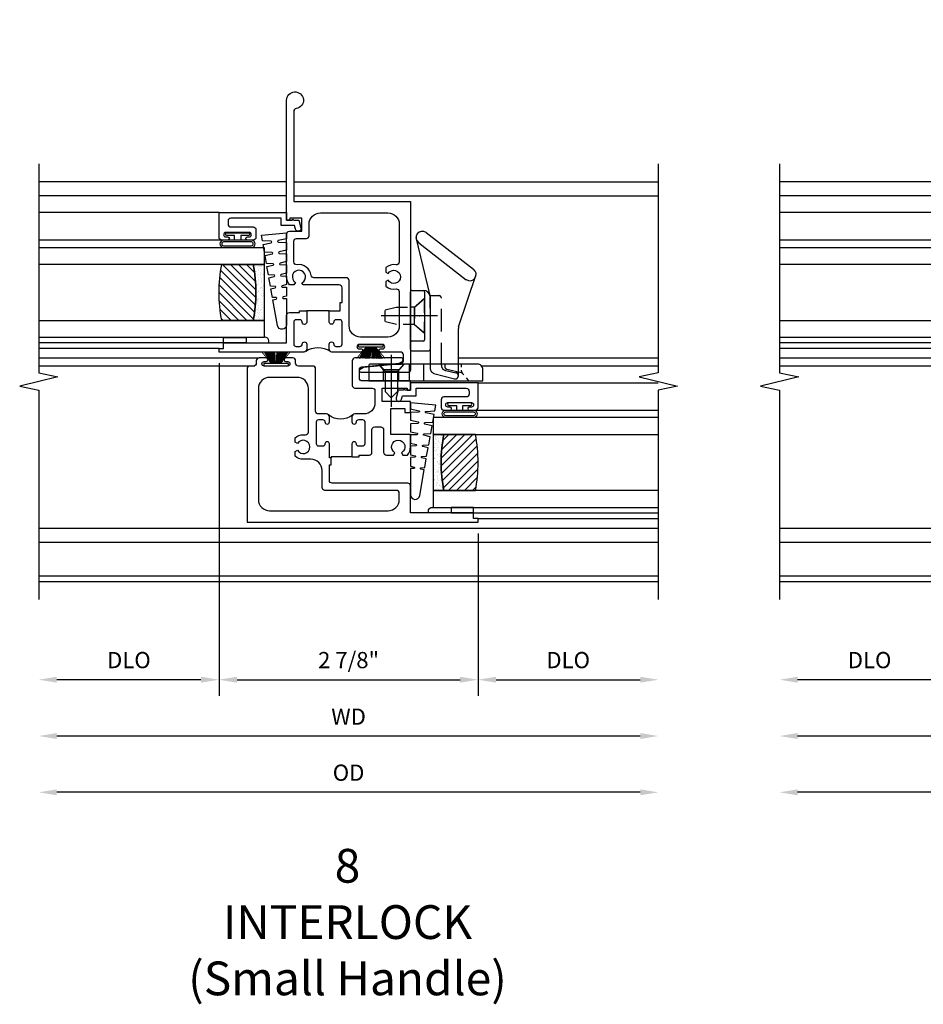
# Model space of a CAD drawing. Extents: x 0 to 92.9, y 0 to 59.6.
# Drawn here: x 66.3 to 76.3, y 21.7 to 32.6 of the extents above; entities that cross this region are included whole.
import ezdxf

# ---------------------------------------------------------------- set-up
doc = ezdxf.new("R2010")
doc.units = 0
doc.header["$LTSCALE"] = 0.5
doc.header["$MEASUREMENT"] = 0
doc.header["$PDSIZE"] = 0.25
doc.linetypes.add('CENTER', pattern=[2, 1.25, -0.25, 0.25, -0.25])
doc.linetypes.add('HIDDEN', pattern=[0.375, 0.25, -0.125])
doc.layers.get('0').update_dxf_attribs({"color": 4, "linetype": 'CONTINUOUS'})
for name, color, linetype in [('CENTER', 1, 'CENTER'), ('DIME', 2, 'CONTINUOUS'), ('HIDDEN', 3, 'HIDDEN'), ('POINTS', 7, 'CONTINUOUS'), ('TEXT', 3, 'CONTINUOUS')]:
    doc.layers.add(name, color=color, linetype=linetype)
doc.styles.get("Standard").update_dxf_attribs({"font": 'arial.ttf'})
doc.dimstyles.new('EXT_OFF-OFF', dxfattribs={"dimscale": 2, "dimtxt": 0.125, "dimasz": 0.1, "dimexe": 0.09, "dimexo": 0.0625, "dimgap": 0.0625, "dimtad": 1, "dimdec": 5, "dimzin": 0, "dimdsep": 46, "dimlunit": 5, "dimtxsty": 'Standard', "dimcen": 0, "dimse1": 1, "dimse2": 1, "dimclrd": 256, "dimadec": 0, "dimazin": 0, "dimtfac": 1, "dimtdec": 5, "dimtofl": 0, "dimtmove": 0, "dimatfit": 0, "dimfxl": 1, "dimfrac": 2, "dimtolj": 1, "dimtzin": 0, "dimarcsym": 0})
doc.dimstyles.new('EXT_ON-OFF', dxfattribs={"dimscale": 2, "dimtxt": 0.125, "dimasz": 0.1, "dimexe": 0.09, "dimexo": 0.063, "dimgap": 0.05, "dimtad": 1, "dimdec": 5, "dimzin": 0, "dimdsep": 46, "dimlunit": 4, "dimtxsty": 'Standard', "dimcen": 0, "dimse2": 1, "dimclrd": 256, "dimadec": 0, "dimazin": 0, "dimtfac": 1, "dimtdec": 5, "dimtofl": 0, "dimtmove": 0, "dimatfit": 3, "dimfxl": 1, "dimfrac": 2, "dimtolj": 1, "dimtzin": 0, "dimarcsym": 0})
doc.dimstyles.new('EXT_ON-ON', dxfattribs={"dimscale": 2, "dimtxt": 0.125, "dimasz": 0.1, "dimexe": 0.09, "dimexo": 0.063, "dimgap": 0.05, "dimtad": 1, "dimdec": 5, "dimzin": 0, "dimdsep": 46, "dimlunit": 4, "dimtxsty": 'Standard', "dimcen": 0, "dimclrd": 256, "dimadec": 0, "dimazin": 0, "dimtfac": 1, "dimtdec": 5, "dimtofl": 0, "dimtmove": 0, "dimatfit": 3, "dimfxl": 1, "dimfrac": 2, "dimtolj": 1, "dimtzin": 0, "dimarcsym": 0})

# ---------------------------------------------------------------- blocks, each defined once
blk = doc.blocks.new('*D104')
at = {"layer": 'DIME', "lineweight": -2, "transparency": 16777216}
blk.add_line((3.456, -2.375), (-3.019, -2.375), dxfattribs=at)
at = {"layer": 'DIME', "transparency": 16777216}
for points in [[(-3.019, -2.342), (-3.019, -2.408), (-3.219, -2.375)], [(3.456, -2.342), (3.456, -2.408), (3.656, -2.375)]]:
    blk.add_solid(points, dxfattribs=at)
at = {"layer": 'DIME', "color": 0, "transparency": 16777216, "insert": (0.219, -2.16), "char_height": 0.18, "attachment_point": 5}
blk.add_mtext('\\A1;WD', dxfattribs=at)
blk = doc.blocks.new('*D105')
at = {"layer": 'DIME', "color": 0, "lineweight": -2, "transparency": 16777216}
for p, q in [((-1.219, 1.763), (-1.219, -1.93)), ((1.656, -0.125), (1.656, -1.93))]:
    blk.add_line(p, q, dxfattribs=at)
at = {"layer": 'DIME', "lineweight": -2, "transparency": 16777216}
blk.add_line((-1.019, -1.75), (1.456, -1.75), dxfattribs=at)
at = {"layer": 'DIME', "transparency": 16777216}
for points in [[(-1.019, -1.717), (-1.019, -1.783), (-1.219, -1.75)], [(1.456, -1.717), (1.456, -1.783), (1.656, -1.75)]]:
    blk.add_solid(points, dxfattribs=at)
at = {"layer": 'DIME', "color": 0, "transparency": 16777216, "insert": (0.219, -1.532), "char_height": 0.18, "attachment_point": 5}
blk.add_mtext('\\A1;2 7/8"', dxfattribs=at)
blk = doc.blocks.new('*D106')
at = {"layer": 'DIME', "color": 0, "lineweight": -2, "transparency": 16777216}
blk.add_line((-1.219, 1.763), (-1.219, -1.93), dxfattribs=at)
at = {"layer": 'DIME', "lineweight": -2, "transparency": 16777216}
blk.add_line((-1.419, -1.75), (-3.019, -1.75), dxfattribs=at)
at = {"layer": 'DIME', "transparency": 16777216}
for points in [[(-3.019, -1.717), (-3.019, -1.783), (-3.219, -1.75)], [(-1.419, -1.717), (-1.419, -1.783), (-1.219, -1.75)]]:
    blk.add_solid(points, dxfattribs=at)
at = {"layer": 'DIME', "color": 0, "transparency": 16777216, "insert": (-2.219, -1.532), "char_height": 0.18, "attachment_point": 5}
blk.add_mtext('\\A1;DLO', dxfattribs=at)
blk = doc.blocks.new('*D107')
at = {"layer": 'DIME', "lineweight": -2, "transparency": 16777216}
blk.add_line((3.456, -3), (-3.019, -3), dxfattribs=at)
at = {"layer": 'DIME', "transparency": 16777216}
for points in [[(-3.019, -2.967), (-3.019, -3.033), (-3.219, -3)], [(3.456, -2.967), (3.456, -3.033), (3.656, -3)]]:
    blk.add_solid(points, dxfattribs=at)
at = {"layer": 'DIME', "color": 0, "transparency": 16777216, "insert": (0.219, -2.782), "char_height": 0.18, "attachment_point": 5}
blk.add_mtext('\\A1;OD', dxfattribs=at)
blk = doc.blocks.new('*D108')
at = {"layer": 'DIME', "color": 0, "lineweight": -2, "transparency": 16777216}
blk.add_line((1.656, -0.125), (1.656, -1.93), dxfattribs=at)
at = {"layer": 'DIME', "lineweight": -2, "transparency": 16777216}
blk.add_line((1.856, -1.75), (3.456, -1.75), dxfattribs=at)
at = {"layer": 'DIME', "transparency": 16777216}
for points in [[(1.856, -1.717), (1.856, -1.783), (1.656, -1.75)], [(3.456, -1.717), (3.456, -1.783), (3.656, -1.75)]]:
    blk.add_solid(points, dxfattribs=at)
at = {"layer": 'DIME', "color": 0, "transparency": 16777216, "insert": (2.656, -1.532), "char_height": 0.18, "attachment_point": 5}
blk.add_mtext('\\A1;DLO', dxfattribs=at)
blk = doc.blocks.new('B345357')
for points in [[(0.634, 0.026), (0.714, 0.026), (0.714, 0.006), (0.867, 0.006, -1), (0.867, -0.044, 0.414214), (0.842, -0.069), (0.842, -0.111, 0.414214), (0.867, -0.136), (1.113, -0.136, 0.414214), (1.138, -0.111), (1.138, -0.069, 0.414214), (1.113, -0.044, -1), (1.113, 0.006), (1.169, 0.006, -0.414214), (1.2, -0.025), (1.2, -0.116, 0.414214), (1.231, -0.147), (1.701, -0.147, -0.414214), (1.732, -0.178), (1.732, -0.338, 0.414214), (1.763, -0.369), (1.791, -0.369, -0.414214), (1.822, -0.4), (1.822, -0.477, -1), (1.782, -0.477), (1.782, -0.457, 1), (1.732, -0.457), (1.732, -0.717, 1), (1.782, -0.717), (1.782, -0.697, -1), (1.822, -0.697), (1.822, -0.774, -0.414214), (1.791, -0.805), (1.763, -0.805, 0.414214), (1.732, -0.836), (1.732, -0.876, -0.414214), (1.701, -0.907), (0, -0.907), (0, 1.656), (0.04, 1.656), (0.04, 1.606), (0.102, 1.606), (0.102, 0.906), (0.401, 0.906, -0.414214), (0.432, 0.876), (0.432, 0.037, 0.414214), (0.463, 0.006), (0.634, 0.006)], [(0.724, 0.256), (0.724, 0.336), (0.744, 0.336), (0.744, 0.447, -0.414214), (0.775, 0.478), (1.026, 0.478, 0.414214), (1.057, 0.509), (1.057, 0.578, 0.414214), (1.026, 0.608), (0.775, 0.608, -0.414214), (0.744, 0.639), (0.744, 0.718), (0.77, 0.733, 3.732051), (0.77, 0.807), (0.744, 0.822), (0.744, 0.873, -0.181954), (0.834, 0.906), (0.973, 0.906), (0.973, 0.688), (1.26, 0.688), (1.26, 0.844), (1.216, 0.844), (1.216, 0.906), (1.34, 0.906), (1.34, 0.593), (1.485, 0.593), (1.485, 0.871), (1.465, 0.871), (1.465, 0.906), (1.567, 0.906), (1.567, 0.37, 0.414214), (1.598, 0.339), (1.691, 0.339, 0.385859), (1.722, 0.367), (1.763, 0.779), (1.784, 0.816, -0.767327), (1.822, 0.806), (1.822, 0.29, -0.414214), (1.791, 0.259), (1.518, 0.259, -0.414214), (1.487, 0.29), (1.487, 0.481, 0.414214), (1.456, 0.512), (1.325, 0.512, 0.414214), (1.2, 0.387), (1.2, 0.287, -0.414214), (1.169, 0.256), (1.113, 0.256, -1), (1.113, 0.306, 0.414214), (1.138, 0.331), (1.138, 0.373, 0.414214), (1.113, 0.398), (0.867, 0.398, 0.414214), (0.842, 0.373), (0.842, 0.331, 0.414214), (0.867, 0.306, -1), (0.867, 0.256)], [(0.321, 0.781, -0.414214), (0.352, 0.75), (0.352, -0.043, 0.414214), (0.383, -0.074), (0.573, -0.074, -0.414214), (0.698, -0.199), (0.698, -0.284, 0.181954), (0.731, -0.374), (0.782, -0.374), (0.797, -0.348, -3.732051), (0.871, -0.348), (0.886, -0.374), (0.937, -0.374, 0.181954), (0.97, -0.284), (0.97, -0.258, -0.389824), (0.999, -0.227), (1.482, -0.227, -0.414214), (1.606, -0.352), (1.606, -0.657, -0.414214), (1.482, -0.782), (0.25, -0.782, -0.414214), (0.125, -0.657), (0.125, 0.657, -0.414214), (0.25, 0.781)]]:
    blk.add_lwpolyline(points, format="xyb", close=True)
blk.add_lwpolyline([(0.724, 0.256), (0.724, 0.026), (0.714, 0.026)])
blk.add_lwpolyline([(1.191, 0.265, 0.36017), (1.191, -0.003)], format="xyb")
blk = doc.blocks.new('B127098M')
at = {"layer": 'DIME', "color": 0}
for p, q in [((0, 0.136), (0, -0.136)), ((0.029, 0.136), (0, 0.136)), ((0.029, 0.136), (0.029, -0.136)), ((0.029, 0.052), (0.157, 0.131)), ((0.029, 0.048), (0.157, 0.117)), ((0.029, 0.043), (0.157, 0.103)), ((0.029, 0.036), (0.157, 0.088)), ((0.029, 0.03), (0.157, 0.075)), ((0.029, 0.027), (0.157, 0.061)), ((0.029, 0.023), (0.157, 0.045)), ((0.029, 0.016), (0.157, 0.03)), ((0.029, 0.011), (0.157, 0.018)), ((0.029, -0.036), (0.157, -0.084)), ((0.029, -0.011), (0.157, -0.015)), ((0.029, -0.016), (0.157, -0.027)), ((0.029, -0.023), (0.157, -0.042)), ((0.029, -0.027), (0.157, -0.058)), ((0.029, -0.031), (0.157, -0.072)), ((0.029, -0.043), (0.157, -0.099)), ((0.029, -0.048), (0.157, -0.113)), ((0.029, -0.052), (0.157, -0.127)), ((0.029, -0.136), (0, -0.136))]:
    blk.add_line(p, q, dxfattribs=at)
at = {"layer": 'DIME', "color": 0, "const_width": 0.01}
for points in [[(0.157, 0.158), (0.029, 0.052)], [(0.029, 0), (0.157, 0)], [(0.157, -0.158), (0.029, -0.052)]]:
    blk.add_lwpolyline(points, dxfattribs=at)
blk = doc.blocks.new('B345360')
for points in [[(-0.126, 2.346), (-0.126, 2.437), (-0.146, 2.437), (-0.146, 2.602, -0.414214), (-0.116, 2.632), (0.284, 2.632), (0.298, 2.657, -3.732442), (0.371, 2.66), (0.387, 2.632), (0.435, 2.632, 0.181959), (0.469, 2.722), (0.469, 3.197, 0.414214), (0.438, 3.228), (0.298, 3.228), (0.298, 3.373), (0.434, 3.373), (0.434, 3.353), (0.469, 3.353), (0.469, 4.682, 2.185534), (0.362, 4.59, -0.372162), (0.389, 4.559), (0.389, 3.557), (-0.906, 3.557), (-0.906, 1.69, 0.414214), (-0.876, 1.66), (-0.359, 1.66, 0.767327), (-0.349, 1.697), (-0.386, 1.718), (-0.799, 1.759, -0.385859), (-0.827, 1.79), (-0.827, 1.857, -0.414214), (-0.795, 1.888), (-0.653, 1.888), (-0.573, 1.888, 1), (-0.573, 1.923), (-0.596, 1.923, -1), (-0.596, 1.973), (-0.336, 1.973, -1), (-0.336, 1.923), (-0.359, 1.923, 1), (-0.359, 1.888), (-0.035, 1.888, 0.414214), (-0.004, 1.919), (-0.004, 1.975, 1), (-0.054, 1.975, -0.414214), (-0.079, 1.95), (-0.121, 1.95, -0.414214), (-0.146, 1.975), (-0.146, 2.221, -0.414214), (-0.121, 2.246), (-0.079, 2.246, -0.414214), (-0.054, 2.221, 1), (-0.004, 2.221), (-0.004, 2.346)], [(-0.195, 2.712), (0.166, 2.712, 0.37787), (0.197, 2.739, -0.422196), (0.353, 2.857, 0.45972), (0.389, 2.888), (0.389, 3.117, 0.414214), (0.358, 3.148), (0.249, 3.148, -0.414214), (0.219, 3.178), (0.219, 3.307, 0.414214), (0.094, 3.432), (-0.656, 3.432, 0.414214), (-0.781, 3.307), (-0.781, 2.886, 0.467139), (-0.746, 2.856, -0.227683), (-0.632, 2.825), (-0.632, 2.774), (-0.658, 2.759, 3.736441), (-0.658, 2.685), (-0.632, 2.67), (-0.632, 2.619, -0.228504), (-0.746, 2.588, 0.46756), (-0.781, 2.558), (-0.781, 2.178, 0.414214), (-0.656, 2.053), (-0.351, 2.053, 0.414214), (-0.225, 2.179), (-0.225, 2.682, -0.414214)], [(0.246, 2.346), (0.246, 2.221, 1.078636), (0.296, 2.221, -0.414214), (0.322, 2.246), (0.364, 2.246, -0.414214), (0.389, 2.221), (0.389, 1.975, -0.414214), (0.364, 1.95), (0.322, 1.95, -0.442556), (0.296, 1.978, 0.94433), (0.246, 1.975), (0.246, 1.919, 0.414214), (0.278, 1.888), (1.219, 1.888), (1.219, 1.928), (1.169, 1.928), (1.169, 1.99), (0.469, 1.99), (0.469, 2.295, 0.414214), (0.438, 2.326), (0.327, 2.326), (0.327, 2.346)]]:
    blk.add_lwpolyline(points, format="xyb", close=True)
blk.add_lwpolyline([(-0.004, 2.346), (0.246, 2.346)])
blk.add_lwpolyline([(0.256, 1.897, 0.305194), (-0.013, 1.897)], format="xyb")
blk = doc.blocks.new('B245194')
blk.add_lwpolyline([(-0.076, 0.371, -0.414214), (-0.107, 0.34), (-0.192, 0.34, -0.414214), (-0.223, 0.371), (-0.223, 0.437, -1), (-0.188, 0.437), (-0.188, 0.415, 1), (-0.138, 0.415), (-0.138, 0.675, 1), (-0.188, 0.675), (-0.188, 0.652, -1), (-0.223, 0.652), (-0.223, 0.719, -0.414214), (-0.192, 0.75), (0.082, 0.75), (0.082, 0), (0, 0), (0, -0.06), (0.01, -0.07), (0, -0.08), (0, -0.136), (-0.086, -0.159, -1), (-0.102, -0.099), (-0.062, -0.088), (-0.062, 0.062), (0.02, 0.062), (0.02, 0.619, 0.414214), (-0.011, 0.65), (-0.045, 0.65, 0.414214), (-0.076, 0.619)], format="xyb", close=True)
blk = doc.blocks.new('B127099')
blk.add_lwpolyline([(0.181, 0.25), (0.116, 0.25), (0.094, 0.156, -0.869287), (0.078, 0.158), (0.074, 0.25), (-0.012, 0.25), (-0.031, 0.167, -0.869287), (-0.047, 0.169), (-0.051, 0.25), (-0.139, 0.25), (-0.156, 0.178, -0.869287), (-0.172, 0.18), (-0.175, 0.25), (-0.267, 0.25), (-0.281, 0.189, -0.869287), (-0.297, 0.191), (-0.3, 0.25), (-0.394, 0.25), (-0.406, 0.2, -0.869287), (-0.422, 0.202), (-0.424, 0.25), (-0.522, 0.25), (-0.531, 0.211, -0.869287), (-0.547, 0.213), (-0.549, 0.25), (-0.839, 0.25, 0.915607), (-0.848, 0.148), (-0.562, 0.098), (-0.554, 0.134, -0.869287), (-0.538, 0.133), (-0.536, 0.093), (-0.439, 0.076), (-0.429, 0.123, -0.869287), (-0.413, 0.122), (-0.41, 0.071), (-0.317, 0.054), (-0.304, 0.112, -0.869287), (-0.288, 0.11), (-0.285, 0.048), (-0.194, 0.032), (-0.179, 0.101, -0.869287), (-0.163, 0.099), (-0.159, 0.026), (-0.072, 0.01), (-0.054, 0.09, -0.869287), (-0.038, 0.088), (-0.033, 0.004), (0.051, -0.011), (0.071, 0.079, -0.869287), (0.087, 0.077), (0.092, -0.019), (0.156, -0.03)], format="xyb", close=True)
blk = doc.blocks.new('B127077')
for points in [[(-0.085, 0.154), (-0.085, -0.154, -1), (-0.167, -0.154), (-0.167, 0.154, -1)], [(-0.105, 0.154), (-0.105, -0.154, -1), (-0.147, -0.154), (-0.147, 0.154, -1)], [(-0.085, -0.035), (-0.035, -0.035), (-0.035, -0.12, 1), (-0.005, -0.12), (-0.005, 0.12, 1), (-0.035, 0.12), (-0.035, 0.035), (-0.085, 0.035)]]:
    blk.add_lwpolyline(points, format="xyb", close=True)
blk = doc.blocks.new('B127186 8400M2')
blk.add_lwpolyline([(0, 0), (0.06, 0), (0.06, -0.25), (0, -0.25)], close=True)
blk.add_arc((0.02, -0.461), 0.0414, 240.6761, 16.0749)
blk = doc.blocks.new('GT24525')
h = blk.add_hatch()
h.set_pattern_fill('AR-SAND', color=256, scale=0.03, style=0)
h.set_pattern_definition([(322.5, (-23.7953, -0.7545), (-0.0018898, -0.05780471), [0, -0.0456, 0, -0.051, 0, -0.04875]), (352.5, (-23.7953, -0.7545), (0.0530933, -0.08466438), [0, -0.0246, 0, -0.0411, 0, -0.01575]), (32.5, (-23.8322, -0.7545), (0.09342426, -0.00016977), [0, -0.015, 0, -0.054, 0, -0.0705]), (42.5, (-23.8322, -0.7545), (0.0901838, -0.02633027), [0, -0.0075, 0, -0.0354, 0, -0.0405])])
edge = h.paths.add_edge_path()
edge.add_line((-0.4925, -0.37), (-0.4925, -0.25))
edge.add_line((-0.4925, -0.25), (-1.1155, -0.25))
edge.add_line((-1.1155, -0.25), (-1.1155, -0.37))
edge.add_arc((-0.804, -1.9722), 1.6322, 78.99783, 101.00217, ccw=False)
h = blk.add_hatch()
h.set_pattern_fill('ANSI31', color=256, scale=0.5, style=0)
h.set_pattern_definition([(315, (-23.7953, -0.7545), (-0.04419417, -0.04419417), [])])
edge = h.paths.add_edge_path()
edge.add_line((-1.1155, -0.37), (-1.1155, -0.72))
edge.add_arc((-0.804, 0.8822), 1.6322, 258.99783, 281.00217)
edge.add_line((-0.4925, -0.72), (-0.4925, -0.37))
edge.add_arc((-0.804, -1.9722), 1.6322, 78.99783, 101.00217)
for p, q in [((-1.425, -0.75), (-1.425, -2.75)), ((-1.363, -0.7), (-1.363, -2.75)), ((-0.2226, -0.719), (-0.2226, -2.75)), ((0.082, -0.75), (0.082, -2.75))]:
    blk.add_line(p, q)
for points in [[(-1.1155, -2.75), (-1.1155, -0.25), (-1.303, -0.25), (-1.303, -2.75)], [(-0.305, -2.75), (-0.305, -0.25), (-0.4925, -0.25), (-0.4925, -2.75)]]:
    blk.add_lwpolyline(points)
for points in [[(-0.4925, -0.37), (-0.4925, -0.25), (-1.1155, -0.25), (-1.1155, -0.37, -0.0963082)], [(-1.1155, -0.37), (-1.1155, -0.72, 0.0963082), (-0.4925, -0.72), (-0.4925, -0.37, 0.0963082)]]:
    blk.add_lwpolyline(points, format="xyb", close=True)
at = {"xscale": -1, "rotation": 180}
for name, p in [('B245194', (0, 0)), ('B127186 8400M2', (-1.363, -0.7))]:
    blk.add_blockref(name, p, dxfattribs=at)
for name, p in [('B127099', (-0.323, -0.25)), ('B127077', (-0.1376, -0.545))]:
    blk.add_blockref(name, p)
blk = doc.blocks.new('B245400')
blk.add_lwpolyline([(0.01, 0.0935, 0.414214), (0, 0.0835), (0, 0), (0.633, 0), (0.633, 0.0635, 0.414214), (0.603, 0.0935)], format="xyb", close=True)
at = {"layer": 'HIDDEN'}
for p, q in [((0.0827, 0.0619), (0.0553, 0.0935)), ((0.0827, 0), (0.0827, 0.0619)), ((0.1673, 0.0619), (0.0827, 0.0619)), ((0.1947, 0.0935), (0.1673, 0.0619)), ((0.1673, 0), (0.1673, 0.0619)), ((0.227, 0), (0.227, 0.0935)), ((0.305, 0), (0.305, 0.0935)), ((0.422, 0.0935), (0.422, 0.0797)), ((0.4335, 0.0651), (0.5127, 0.0464)), ((0.5156, 0.0765), (0.5156, 0.0935)), ((0.5156, 0.0532), (0.5156, 0.0599)), ((0.5209, 0.0413), (0.5273, 0.0333)), ((0.5402, 0.0175), (0.5498, 0.0056))]:
    blk.add_line(p, q, dxfattribs=at)
for centre, start, end in [((0.437, 0.0797), 180, 256.715), ((0.5093, 0.0318), 38.9239, 76.715), ((0.5306, 0.0532), 180, 218.9239), ((0.5614, 0.015), 218.9239, 270)]:
    blk.add_arc(centre, 0.015, start, end, dxfattribs=at)
blk = doc.blocks.new('B245460')
for p, q in [((0.3183, 0.8246), (0.5808, 0.62)), ((0.3415, 0.4737), (0.263, 0.7956)), ((0.2782, 0.7666), (0.5407, 0.562)), ((0.499, 0.3001), (0.596, 0.591)), ((0.232, 0.174), (0.232, 0.4953)), ((0.2395, 0.5028), (0.3025, 0.5028)), ((0.31, 0.4953), (0.31, 0.2278)), ((0.3415, 0.404), (0.3416, 0.4737)), ((0.3415, 0.4687), (0.3415, 0.0935)), ((0.4975, 0.0935), (0.4975, 0.2906)), ((0.3025, 0.2203), (0.2395, 0.2203)), ((0.2395, 0.1665), (0.334, 0.1665))]:
    blk.add_line(p, q)
for centre, radius, start, end in [((0.2982, 0.7956), 0.0352, 55.3663, 235.3663), ((0.5607, 0.591), 0.0352, 235.3663, 55.3663), ((0.2395, 0.4953), 0.0075, 90, 180), ((0.3025, 0.4953), 0.0075, 0, 90), ((0.3023, 0.4632), 0.0396, 8.1285, 89.7079), ((0.5275, 0.2906), 0.03, 161.5659, 180), ((0.2395, 0.2278), 0.0075, 180, 270), ((0.3025, 0.2278), 0.0075, 0, 0), ((0.3025, 0.2278), 0.0075, 270, 360), ((0.2395, 0.174), 0.0075, 180, 270), ((0.334, 0.174), 0.0075, 270, 0)]:
    blk.add_arc(centre, radius, start, end)
at = {"layer": 'HIDDEN'}
for p, q in [((0.2539, 0.409), (0.31, 0.4577)), ((0.3416, 0.4737), (0.3886, 0.4737)), ((0.4036, 0.0868), (0.4036, 0.4587)), ((0.2539, 0.409), (0.232, 0.409)), ((0.2539, 0.314), (0.2539, 0.409)), ((0.2539, 0.314), (0.232, 0.314)), ((0.2539, 0.314), (0.31, 0.2653)), ((0.3415, 0.0935), (0.3415, 0.0702)), ((0.4273, 0.0574), (0.4837, 0.0454)), ((0.4975, 0.0283), (0.4975, 0.0935)), ((0.3616, 0.0419), (0.4755, 0.0114))]:
    blk.add_line(p, q, dxfattribs=at)
for centre, radius, start, end in [((0.3886, 0.4587), 0.015, 0, 90), ((0.3715, 0.0702), 0.03, 180, 250.7414), ((0.4336, 0.0868), 0.03, 180, 257.9825), ((0.48, 0.0283), 0.0175, 255.0492, 77.9825)]:
    blk.add_arc(centre, radius, start, end, dxfattribs=at)
at = {"layer": 'POINTS'}
blk.add_point((0.2825, 0.3615), dxfattribs=at)
blk = doc.blocks.new('B128459')
at = {"layer": 'CENTER'}
blk.add_line((0.0516, 0), (-0.2374, 0), dxfattribs=at)
at = {"layer": 'HIDDEN'}
for p, q in [((0, 0.0697), (-0.0406, 0.0345)), ((0, 0.0697), (0, -0.0697)), ((-0.1875, 0), (-0.153, 0.0345)), ((-0.0406, 0.0345), (-0.153, 0.0345)), ((-0.0406, -0.0345), (-0.0406, 0.0345)), ((-0.1875, 0), (-0.153, -0.0345)), ((-0.0406, -0.0345), (-0.153, -0.0345)), ((0, -0.0697), (-0.0406, -0.0345))]:
    blk.add_line(p, q, dxfattribs=at)
blk = doc.blocks.new('B128381')
for points in [[(-0.192, 0), (0.192, 0), (0.095, -0.112), (-0.095, -0.112)], [(-0.095, -0.112), (-0.095, -0.313), (-0.065, -0.437), (0.065, -0.437), (0.095, -0.313), (0.095, -0.112)]]:
    blk.add_lwpolyline(points, close=True)
at = {"layer": 'CENTER'}
blk.add_lwpolyline([(0, 0.144), (0, -0.593)], dxfattribs=at)
blk = doc.blocks.new('SWEEPLOCK ASSEMBLY')
at = {"extrusion": (0, 0, -1), "xscale": 1.999999999999999, "yscale": 1.999999999999999, "zscale": -2}
for name, p, rotation in [('B245400', (0, -0.464), 90), ('B245460', (0, -0.464), 90), ('B128459', (-0.187, -0.214), 180)]:
    blk.add_blockref(name, p, dxfattribs=dict(at, rotation=rotation))
at = {"layer": 'HIDDEN'}
blk.add_blockref('B128381', (0.723, 0.156), dxfattribs=at)
blk = doc.blocks.new('*D110')
at = {"layer": 'DIME', "lineweight": -2, "transparency": 16777216}
blk.add_line((3.456, -2.375), (-3.019, -2.375), dxfattribs=at)
at = {"layer": 'DIME', "transparency": 16777216}
for points in [[(-3.019, -2.342), (-3.019, -2.408), (-3.219, -2.375)], [(3.456, -2.342), (3.456, -2.408), (3.656, -2.375)]]:
    blk.add_solid(points, dxfattribs=at)
at = {"layer": 'DIME', "color": 0, "transparency": 16777216, "insert": (0.219, -2.16), "char_height": 0.18, "attachment_point": 5}
blk.add_mtext('\\A1;WD', dxfattribs=at)
blk = doc.blocks.new('*D111')
at = {"layer": 'DIME', "color": 0, "lineweight": -2, "transparency": 16777216}
for p, q in [((-1.219, 1.763), (-1.219, -1.93)), ((1.656, -0.125), (1.656, -1.93))]:
    blk.add_line(p, q, dxfattribs=at)
at = {"layer": 'DIME', "lineweight": -2, "transparency": 16777216}
blk.add_line((-1.019, -1.75), (1.456, -1.75), dxfattribs=at)
at = {"layer": 'DIME', "transparency": 16777216}
for points in [[(-1.019, -1.717), (-1.019, -1.783), (-1.219, -1.75)], [(1.456, -1.717), (1.456, -1.783), (1.656, -1.75)]]:
    blk.add_solid(points, dxfattribs=at)
at = {"layer": 'DIME', "color": 0, "transparency": 16777216, "insert": (0.219, -1.532), "char_height": 0.18, "attachment_point": 5}
blk.add_mtext('\\A1;2 7/8"', dxfattribs=at)
blk = doc.blocks.new('*D112')
at = {"layer": 'DIME', "color": 0, "lineweight": -2, "transparency": 16777216}
blk.add_line((-1.219, 1.763), (-1.219, -1.93), dxfattribs=at)
at = {"layer": 'DIME', "lineweight": -2, "transparency": 16777216}
blk.add_line((-1.419, -1.75), (-3.019, -1.75), dxfattribs=at)
at = {"layer": 'DIME', "transparency": 16777216}
for points in [[(-3.019, -1.717), (-3.019, -1.783), (-3.219, -1.75)], [(-1.419, -1.717), (-1.419, -1.783), (-1.219, -1.75)]]:
    blk.add_solid(points, dxfattribs=at)
at = {"layer": 'DIME', "color": 0, "transparency": 16777216, "insert": (-2.219, -1.532), "char_height": 0.18, "attachment_point": 5}
blk.add_mtext('\\A1;DLO', dxfattribs=at)
blk = doc.blocks.new('*D113')
at = {"layer": 'DIME', "lineweight": -2, "transparency": 16777216}
blk.add_line((3.456, -3), (-3.019, -3), dxfattribs=at)
at = {"layer": 'DIME', "transparency": 16777216}
for points in [[(-3.019, -2.967), (-3.019, -3.033), (-3.219, -3)], [(3.456, -2.967), (3.456, -3.033), (3.656, -3)]]:
    blk.add_solid(points, dxfattribs=at)
at = {"layer": 'DIME', "color": 0, "transparency": 16777216, "insert": (0.219, -2.782), "char_height": 0.18, "attachment_point": 5}
blk.add_mtext('\\A1;OD', dxfattribs=at)
blk = doc.blocks.new('*D114')
at = {"layer": 'DIME', "color": 0, "lineweight": -2, "transparency": 16777216}
blk.add_line((1.656, -0.125), (1.656, -1.93), dxfattribs=at)
at = {"layer": 'DIME', "lineweight": -2, "transparency": 16777216}
blk.add_line((1.856, -1.75), (3.456, -1.75), dxfattribs=at)
at = {"layer": 'DIME', "transparency": 16777216}
for points in [[(1.856, -1.717), (1.856, -1.783), (1.656, -1.75)], [(3.456, -1.717), (3.456, -1.783), (3.656, -1.75)]]:
    blk.add_solid(points, dxfattribs=at)
at = {"layer": 'DIME', "color": 0, "transparency": 16777216, "insert": (2.656, -1.532), "char_height": 0.18, "attachment_point": 5}
blk.add_mtext('\\A1;DLO', dxfattribs=at)
blk = doc.blocks.new('B345355')
for points in [[(0.126, 2.438, 0.302631), (0.146, 2.466), (0.146, 2.601, 0.414214), (0.115, 2.632), (-0.284, 2.632), (-0.298, 2.657, 3.732442), (-0.371, 2.66), (-0.387, 2.632), (-0.435, 2.632, -0.181959), (-0.469, 2.722), (-0.469, 3.197, -0.414214), (-0.438, 3.228), (-0.299, 3.228), (-0.299, 3.373), (-0.434, 3.373), (-0.434, 3.353), (-0.469, 3.353), (-0.469, 5.514, -0.414214), (-0.406, 5.577), (0.465, 5.577, -0.414214), (0.528, 5.514), (0.528, 5.422, -2.05521), (0.395, 5.411, 0.598178), (0.387, 5.427), (-0.281, 5.427, 0.414214), (-0.344, 5.364), (-0.344, 3.682, 0.414214), (-0.219, 3.557), (0.906, 3.557), (0.906, 1.691, -0.414214), (0.875, 1.66), (0.359, 1.66, -0.767327), (0.349, 1.697), (0.382, 1.716, -0.106861), (0.39, 1.719), (0.799, 1.759, 0.385859), (0.827, 1.79), (0.827, 1.857, 0.414214), (0.795, 1.888), (0.573, 1.888, -1), (0.573, 1.923), (0.596, 1.923, 1), (0.596, 1.973), (0.336, 1.973, 1), (0.336, 1.923), (0.359, 1.923, -1), (0.359, 1.888), (0.035, 1.888, -0.414214), (0.004, 1.919), (0.004, 1.975, -1), (0.054, 1.975, 0.414214), (0.079, 1.95), (0.121, 1.95, 0.414214), (0.146, 1.975), (0.146, 2.221, 0.414214), (0.121, 2.246), (0.079, 2.246, 0.414214), (0.054, 2.221, -1), (0.004, 2.221), (0.004, 2.346), (0.126, 2.346)], [(-0.219, 3.179), (-0.219, 3.307, -0.414214), (-0.094, 3.432), (0.656, 3.432, -0.414214), (0.781, 3.307), (0.781, 2.887, -0.465227), (0.745, 2.857, 0.226488), (0.632, 2.825), (0.632, 2.774), (0.658, 2.759, -3.732051), (0.658, 2.685), (0.632, 2.67), (0.632, 2.619, 0.226488), (0.745, 2.587, -0.465227), (0.781, 2.557), (0.781, 2.178, -0.414214), (0.656, 2.053), (0.351, 2.053, -0.414214), (0.226, 2.178), (0.226, 2.681, 0.414214), (0.194, 2.712), (-0.166, 2.712, -0.37787), (-0.197, 2.739, 0.422196), (-0.353, 2.857, -0.45972), (-0.389, 2.888), (-0.389, 3.117, -0.414214), (-0.358, 3.148), (-0.25, 3.148, 0.414214)], [(-0.247, 2.346), (-0.247, 2.221, -1), (-0.297, 2.221, 0.414214), (-0.322, 2.246), (-0.364, 2.246, 0.414214), (-0.389, 2.221), (-0.389, 1.975, 0.414214), (-0.364, 1.95), (-0.322, 1.95, 0.414214), (-0.297, 1.975, -1), (-0.247, 1.975), (-0.247, 1.919, -0.414214), (-0.278, 1.888), (-1.219, 1.888), (-1.219, 1.928), (-1.169, 1.928), (-1.169, 1.928), (-1.169, 1.99), (-0.469, 1.99), (-0.469, 2.295, -0.414214), (-0.438, 2.326), (-0.327, 2.326), (-0.327, 2.346)]]:
    blk.add_lwpolyline(points, format="xyb", close=True)
blk.add_lwpolyline([(-0.247, 2.346), (0.004, 2.346)])
blk.add_lwpolyline([(-0.256, 1.897, -0.329109), (0.013, 1.897)], format="xyb")
blk = doc.blocks.new('S245VI08KCADS')
for p, q in [((-0.4685, 3.7785), (-3.2185, 3.7785)), ((-0.3885, 3.7785), (3.6565, 3.7785)), ((-0.4685, 3.6235), (-3.2185, 3.6235)), ((-0.3885, 3.6235), (3.6565, 3.6235)), ((-3.2185, 1.8215), (-0.7735, 1.8215)), ((1.4375, 1.8215), (3.6565, 1.8215)), ((-3.2185, 1.7355), (-0.820268, 1.7355)), ((1.691833, 1.7355), (3.6565, 1.7355)), ((-3.2185, -0.0665), (3.6565, -0.0665)), ((-3.2185, -0.2215), (3.6565, -0.2215)), ((-3.2185, -0.5965), (3.6565, -0.5965)), ((-3.2185, -0.6585), (3.6565, -0.6585))]:
    blk.add_line(p, q)
for points in [[(-3.2185, 3.9785), (-3.2185, 1.656432), (-3.00608, 1.612962), (-3.43092, 1.507038), (-3.2185, 1.463568), (-3.2185, -0.8585)], [(3.6565, 3.9785), (3.6565, 1.656432), (3.44408, 1.612962), (3.86892, 1.507038), (3.6565, 1.463568), (3.6565, -0.8585)]]:
    blk.add_lwpolyline(points)
at = {"xscale": -1}
blk.add_blockref('B345360', (0, 0), dxfattribs=at)
for name, p, rotation in [('GT24525', (-0.4685, 3.353), 270), ('SWEEPLOCK ASSEMBLY', (0.9065, 1.567), 270), ('B127098M', (0.466, 1.973), 90), ('B127098M', (-0.5865, 1.7315), 270), ('B345357', (0, 0), 270)]:
    blk.add_blockref(name, p, dxfattribs=dict(at, rotation=rotation))
at = {"rotation": 90}
blk.add_blockref('GT24525', (0.9065, 1.465), dxfattribs=at)
at = {"layer": 'DIME'}
for base, p1, p2, angle, text, dimstyle, picture, middle in [((-3.2185, -1.75), (-1.2185, 1.888), (-3.2185, 1.728), 0, 'DLO', 'EXT_ON-OFF', '*D106', (-2.2185, -1.531869)), ((-3.2185, -2.375), (3.6565, -0.16), (-3.2185, 1.728), 0, 'WD', 'EXT_OFF-OFF', '*D104', (0.219, -2.16)), ((-3.2185, -3), (3.6565, -0.16), (-3.2185, 1.728), 0, 'OD', 'EXT_OFF-OFF', '*D107', (0.219, -2.781869)), ((3.6565, -1.75), (1.6565, 0), (3.6565, -0.16), 180, 'DLO', 'EXT_ON-OFF', '*D108', (2.6565, -1.531869))]:
    dim = blk.add_linear_dim(base=base, p1=p1, p2=p2, angle=angle, text=text, dimstyle=dimstyle, dxfattribs=at)
    dim.commit()
    dim.dimension.update_dxf_attribs({"geometry": picture, "text_midpoint": middle})
dim = blk.add_linear_dim(base=(1.6565, -1.75), p1=(-1.2185, 1.888), p2=(1.6565, 0), angle=0, dimstyle='EXT_ON-ON', dxfattribs=at)
dim.commit()
dim.dimension.update_dxf_attribs({"geometry": '*D105', "text_midpoint": (0.219, -1.53193)})
blk = doc.blocks.new('S245VI04KCADS')
for p, q in [((-0.4685, 3.7785), (-3.2185, 3.7785)), ((-0.3435, 3.7785), (3.6565, 3.7785)), ((-0.4685, 3.6235), (-3.2185, 3.6235)), ((-0.328966, 3.6235), (3.6565, 3.6235)), ((-3.2185, 1.8215), (-0.7735, 1.8215)), ((1.4375, 1.8215), (3.6565, 1.8215)), ((-3.2185, 1.7355), (-0.820268, 1.7355)), ((1.691833, 1.7355), (3.6565, 1.7355)), ((-3.2185, -0.0665), (3.6565, -0.0665)), ((-3.2185, -0.2215), (3.6565, -0.2215)), ((-3.2185, -0.5965), (3.6565, -0.5965)), ((-3.2185, -0.6585), (3.6565, -0.6585))]:
    blk.add_line(p, q)
for points in [[(-3.2185, 3.9785), (-3.2185, 1.656432), (-3.00608, 1.612962), (-3.43092, 1.507038), (-3.2185, 1.463568), (-3.2185, -0.8585)], [(3.6565, 3.9785), (3.6565, 1.656432), (3.44408, 1.612962), (3.86892, 1.507038), (3.6565, 1.463568), (3.6565, -0.8585)]]:
    blk.add_lwpolyline(points)
blk.add_blockref('B345355', (0, 0))
at = {"xscale": -1, "rotation": 270}
for name, p in [('GT24525', (-0.4685, 3.353)), ('SWEEPLOCK ASSEMBLY', (0.9065, 1.567)), ('B127098M', (-0.5865, 1.7315)), ('B345357', (0, 0))]:
    blk.add_blockref(name, p, dxfattribs=at)
for name, p, rotation in [('B127098M', (0.466, 1.973), 270), ('GT24525', (0.9065, 1.465), 90)]:
    blk.add_blockref(name, p, dxfattribs=dict(rotation=rotation))
at = {"layer": 'DIME'}
for base, p1, p2, angle, text, dimstyle, picture, middle in [((-3.2185, -1.75), (-1.2185, 1.888), (-3.2185, 1.728), 0, 'DLO', 'EXT_ON-OFF', '*D112', (-2.2185, -1.531869)), ((-3.2185, -2.375), (3.6565, -0.16), (-3.2185, 1.728), 0, 'WD', 'EXT_OFF-OFF', '*D110', (0.219, -2.16)), ((-3.2185, -3), (3.6565, -0.16), (-3.2185, 1.728), 0, 'OD', 'EXT_OFF-OFF', '*D113', (0.219, -2.781869)), ((3.6565, -1.75), (1.6565, 0), (3.6565, -0.16), 180, 'DLO', 'EXT_ON-OFF', '*D114', (2.6565, -1.531869))]:
    dim = blk.add_linear_dim(base=base, p1=p1, p2=p2, angle=angle, text=text, dimstyle=dimstyle, dxfattribs=at)
    dim.commit()
    dim.dimension.update_dxf_attribs({"geometry": picture, "text_midpoint": middle})
dim = blk.add_linear_dim(base=(1.6565, -1.75), p1=(-1.2185, 1.888), p2=(1.6565, 0), angle=0, dimstyle='EXT_ON-ON', dxfattribs=at)
dim.commit()
dim.dimension.update_dxf_attribs({"geometry": '*D111', "text_midpoint": (0.219, -1.53193)})

msp = doc.modelspace()

# ---------------------------------------------------------------- block references
for name, p in [('S245VI04KCADS', (77.910465, 27.026333)), ('S245VI08KCADS', (69.690056, 27.026333))]:
    msp.add_blockref(name, p)

# ---------------------------------------------------------------- texts
at = {"layer": 'TEXT', "insert": (69.897025, 23.398368), "char_height": 0.375, "width": 7.02421936, "attachment_point": 2}
msp.add_mtext('8\\PINTERLOCK\\P(Small Handle)', dxfattribs=at)

doc.saveas('drawing.dxf')
